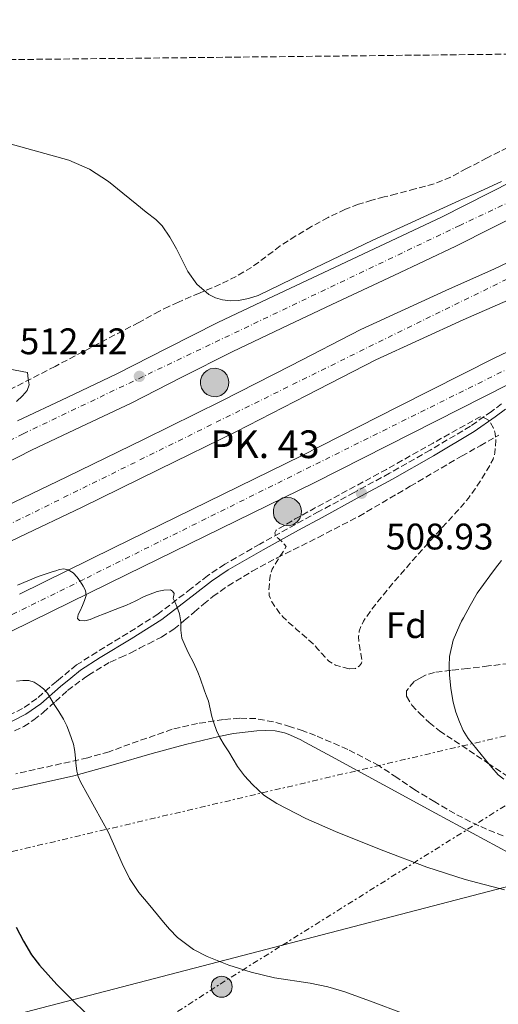
# Model space of a CAD drawing. Units: metres. Extents: x 573141 to 576568, y 4747328 to 4749678.
# Drawn here: x 574578 to 574708, y 4749401 to 4749668 of the extents above; entities that cross this region are included whole.
import ezdxf
from ezdxf.enums import TextEntityAlignment as Align

# ---------------------------------------------------------------- set-up
doc = ezdxf.new("R2010")
doc.units = ezdxf.units.M
doc.header["$MEASUREMENT"] = 0
for name, pattern in [('DGN Style 3', [2.435891, 1.739922, -0.695969]), ('DGN Style 4', [2.785615, 1.391938, -0.695969, 0.00174, -0.695969]), ('DGN Style 7', [3.479844, 1.56593, -0.695969, 0.521977, -0.695969])]:
    doc.linetypes.add(name, pattern=pattern)
for name, color, linetype, lineweight in [('Autopista', 135, 'Continuous', 0), ('autovía', 7, 'DGN Style 4', 0), ('Camino', 7, 'DGN Style 3', 0), ('Carretera', 9, 'Continuous', 0), ('Construcción sin especificar', 1, 'Continuous', 0), ('Cota de punto acotado terreno', 7, 'Continuous', 0), ('Curva de nivel de depresión intermedia', 30, 'DGN Style 3', 0), ('Curva de nivel directora', 30, 'Continuous', 30), ('Curva de nivel intermedia', 30, 'Continuous', 0), ('Eje de carretera', 7, 'DGN Style 4', 0), ('Etiqueta de zona arbolada', 92, 'Continuous', 0), ('Gasoducto', 7, 'Continuous', 13), ('Hito kilométrico (PK) autopista', 7, 'Continuous', 0), ('Línea de asfalto', 7, 'Continuous', 13), ('Línea de cambio de uso (parcela vista)', 92, 'Continuous', 0), ('Línea eléctrica', 6, 'DGN Style 7', 0), ('Margen derecho', 7, 'Continuous', 0), ('Poste tendido eléctrico', 7, 'Continuous', 0), ('Punto acotado terreno (símbolo)', 7, 'Continuous', 0), ('Texto de Punto Kilométrico autopista', 7, 'Continuous', 0), ('Zona arbolada', 92, 'DGN Style 3', 0)]:
    doc.layers.add(name, color=color, linetype=linetype, lineweight=lineweight)
doc.styles.add('Style-Arial', font='arial.ttf')

# ---------------------------------------------------------------- blocks, each defined once
blk = doc.blocks.new('5PATER')
at = {"layer": 'Punto acotado terreno (símbolo)', "linetype": 'Continuous', "lineweight": 0}
h = blk.add_hatch(color=51, dxfattribs=at)
edge = h.paths.add_edge_path()
edge.add_ellipse((0, 0), major_axis=(-0.11, -0.111), ratio=0.999422, start_angle=0, end_angle=360)
blk = doc.blocks.new('5PELE')
at = {"layer": 'Construcción sin especificar', "linetype": 'Continuous', "lineweight": 0}
h = blk.add_hatch(color=9, dxfattribs=at)
edge = h.paths.add_edge_path()
edge.add_arc((0, 0), 0.285, 0, 360)
at = {"layer": 'Construcción sin especificar', "color": 252, "linetype": 'Continuous', "lineweight": 0}
blk.add_circle((0, 0), 0.285, dxfattribs=at)
blk = doc.blocks.new('5HITAU')
at = {"layer": 'Curva de nivel intermedia', "linetype": 'Continuous', "lineweight": 0}
for color, points in [(1, [(0.0462, -0.3858), (-0.098, -0.3703), (-0.2088, -0.3259), (-0.2865, -0.2635), (-0.3587, -0.1516), (-0.3809, -0.0502), (-0.3809, 0.059), (-0.3504, 0.1682), (-0.281, 0.2618), (-0.2005, 0.3268), (-0.123, 0.3684), (0.0157, 0.3841), (0.1017, 0.3712), (0.1932, 0.3373), (0.2598, 0.2853), (0.3264, 0.2099), (0.3681, 0.111), (0.3846, 0.02), (0.3764, -0.0841), (0.3376, -0.1907), (0.2626, -0.2791), (0.1655, -0.3519)]), (2, [(0.0377, -0.2864), (-0.0741, -0.2744), (-0.1588, -0.2404), (-0.2128, -0.1971), (-0.2668, -0.1134), (-0.283, -0.0396), (-0.283, 0.0456), (-0.2609, 0.1244), (-0.2098, 0.1934), (-0.1461, 0.2448), (-0.0933, 0.2732), (0.0139, 0.2853), (0.0772, 0.2758), (0.1449, 0.2507), (0.1924, 0.2137), (0.2424, 0.1571), (0.2737, 0.0829), (0.286, 0.015), (0.2798, -0.0631), (0.2516, -0.1407), (0.195, -0.2073), (0.1213, -0.2626)])]:
    blk.add_hatch(color=color, dxfattribs=at).paths.add_polyline_path(points)
at = {"layer": 'Curva de nivel intermedia', "color": 7, "linetype": 'Continuous', "lineweight": 0, "flags": 128}
blk.add_lwpolyline([(-0.123, 0.3684), (-0.2005, 0.3268), (-0.281, 0.2618), (-0.3504, 0.1682), (-0.3809, 0.059), (-0.3809, -0.0502), (-0.3587, -0.1516), (-0.2865, -0.2635), (-0.2088, -0.3259), (-0.098, -0.3703), (0.0462, -0.3858), (0.1655, -0.3519), (0.2626, -0.2791), (0.3376, -0.1907), (0.3764, -0.0841), (0.3846, 0.02), (0.3681, 0.111), (0.3264, 0.2099), (0.2598, 0.2853), (0.1932, 0.3373), (0.1017, 0.3712), (0.0157, 0.3841), (-0.123, 0.3684)], close=True, dxfattribs=at)

msp = doc.modelspace()

# ---------------------------------------------------------------- linework, layer by layer
at = {"layer": 'Autopista', "color": 135, "linetype": 'Continuous', "lineweight": 0}
for points in [[(574577.82, 4749512.34, 515.39), (574603.36, 4749524.85, 514.71), (574628.84, 4749537.34, 513.97), (574654.28, 4749549.81, 513.27), (574680.43, 4749563.03, 512.73), (574706.71, 4749576.34, 512.32), (574732.1, 4749588.38, 511.97), (574757.35, 4749600.28, 511.7), (574776.79, 4749609.92, 511.58), (574794.24, 4749618.56, 511.51), (574796.39, 4749619.63, 511.51), (574815.54, 4749628.6, 511.45), (574834.5, 4749637.59, 511.49), (574859.15, 4749649.81, 511.7), (574880.58, 4749660.44, 511.88)], [(574862.73, 4749642.58, 511.7), (574838.21, 4749630.43, 511.49), (574838.02, 4749630.33, 511.49), (574818.97, 4749621.3, 511.45), (574799.89, 4749612.36, 511.51), (574794.24, 4749609.57, 511.53), (574780.37, 4749602.7, 511.58), (574760.86, 4749593.02, 511.7), (574735.54, 4749581.09, 511.97), (574710.26, 4749569.1, 512.32), (574684.07, 4749555.83, 512.73), (574657.87, 4749542.59, 513.27), (574632.39, 4749530.1, 513.97), (574606.91, 4749517.61, 514.71), (574581.37, 4749505.09, 515.39), (574555.82, 4749492.57, 516.03)], [(574573.97, 4749536.1, 514.99), (574590.64, 4749544.11, 514.37), (574611.6, 4749554.3, 513.85), (574632.53, 4749564.57, 513.35), (574651.46, 4749574.29, 512.85), (574670.37, 4749584.04, 512.35), (574694.37, 4749595, 511.91), (574706.43, 4749600.35, 511.76), (574718.34, 4749606.01, 511.65)], [(574710.27, 4749591.99, 511.76), (574698.14, 4749586.61, 511.91), (574674.39, 4749575.77, 512.35), (574655.67, 4749566.11, 512.85), (574636.66, 4749556.35, 513.35), (574615.64, 4749546.04, 513.85), (574594.64, 4749535.83, 514.37), (574577.95, 4749527.81, 514.99), (574561.33, 4749519.82, 515.63)]]:
    msp.add_polyline3d(points, dxfattribs=at)
at = {"layer": 'autovía', "color": 7, "linetype": 'DGN Style 4', "lineweight": 0}
for points in [[(574890.53, 4749660.55, 511.95), (574835.03, 4749632.31, 511.49), (574731.74, 4749584.03, 512), (574595.23, 4749516.32, 514.97), (574520.24, 4749479.36, 516.39), (574408.7, 4749431.33, 518.94), (574349.78, 4749409.78, 519.95), (574281.16, 4749388.19, 520.7), (574219.93, 4749371.97, 520.92), (574147.68, 4749356.44, 521.2), (574058.12, 4749341.68, 522.11), (573991.12, 4749331.03, 521.81), (573917.89, 4749322.78, 522), (573856.42, 4749318.93, 521.87), (573800.82, 4749319.21, 521.59)], [(573813.84, 4749333.18, 524.47), (573837.84, 4749333.9, 521.11), (573889.18, 4749338.33, 521.18), (573935.73, 4749342.7, 521.32), (574024.79, 4749358.47, 520.7), (574167.41, 4749383.69, 520.3), (574242.15, 4749402.3, 520.25), (574308.59, 4749419.52, 520.15), (574366.78, 4749440.63, 519.38), (574462.85, 4749479.58, 518.12), (574558.77, 4749523.16, 515.65), (574685.43, 4749585.65, 512.11), (574776.48, 4749630.19, 511.3), (574836.67, 4749659.96, 511.38)]]:
    msp.add_polyline3d(points, dxfattribs=at)
at = {"layer": 'Camino', "color": 7, "linetype": 'DGN Style 3', "lineweight": 0}
msp.add_polyline3d([(574708.52, 4749563.86, 511.64), (574705.74, 4749561.81, 511.1), (574700.08, 4749557.82, 510.08), (574689.15, 4749551.33, 509.4), (574678.1, 4749545.05, 509.11), (574668.56, 4749539.85, 509.06), (574659, 4749534.68, 509.34), (574652.64, 4749531.21, 509.92), (574642.98, 4749525.87, 511.26), (574633.47, 4749520.4, 512.75), (574628.81, 4749517.29, 513.56), (574624.36, 4749513.83, 514.38), (574615.42, 4749506.94, 516), (574607.19, 4749501.71, 516.89), (574598.8, 4749496.64, 517.53), (574593.33, 4749493.13, 518.27), (574588.95, 4749489.58, 519.27), (574587.85, 4749488.69, 519.52), (574582.56, 4749484.01, 520.9), (574578.66, 4749481.31, 521.76), (574571.26, 4749477.59, 523.21)], dxfattribs=at)
at = {"layer": 'Carretera', "color": 9, "linetype": 'Continuous', "lineweight": 0}
for points in [[(574577.26, 4749559.25, 514.99), (574590.74, 4749565.62, 513.97), (574604.23, 4749571.97, 513.01), (574617.89, 4749578.96, 512.41), (574631.59, 4749585.87, 511.89), (574645.19, 4749592.3, 511.37), (574658.79, 4749598.72, 510.95), (574675.51, 4749606.58, 510.72), (574692.23, 4749614.45, 510.64), (574711.66, 4749624.3, 510.58)], [(574715.65, 4749616.46, 510.58), (574696.09, 4749606.54, 510.64), (574679.26, 4749598.62, 510.72), (574662.54, 4749590.76, 510.95), (574648.94, 4749584.35, 511.37), (574635.45, 4749577.97, 511.89), (574621.88, 4749571.12, 512.41), (574608.11, 4749564.07, 513.01), (574594.49, 4749557.66, 513.97), (574581.14, 4749551.35, 514.99), (574565.98, 4749543.61, 515.88)]]:
    msp.add_polyline3d(points, dxfattribs=at)
at = {"layer": 'Curva de nivel de depresión intermedia', "color": 30, "linetype": 'DGN Style 3', "lineweight": 0, "elevation": 510, "flags": 128}
msp.add_lwpolyline([(574667.19, 4749492.1), (574665.5, 4749492.49), (574663.5, 4749493.07), (574661.71, 4749494.13), (574660.66, 4749495.21), (574659.66, 4749496.32), (574658.63, 4749497.54), (574657.55, 4749498.72), (574655.83, 4749500.29), (574654.06, 4749501.82), (574652.87, 4749502.85), (574651.68, 4749503.87), (574650.43, 4749505.01), (574649.23, 4749506.21), (574648.24, 4749507.37), (574647.33, 4749508.62), (574646.28, 4749510.21), (574645.55, 4749511.95), (574645.42, 4749513.52), (574645.58, 4749515.1), (574645.76, 4749517.18), (574646.35, 4749519.12), (574648.22, 4749522.15), (574650.1, 4749525.18), (574649.54, 4749525.86), (574648.98, 4749526.54), (574648.11, 4749527.32), (574647.25, 4749528.08), (574647.03, 4749528.88), (574647.39, 4749529.61), (574652.41, 4749532.59), (574657.5, 4749535.42), (574667.4, 4749540.77), (574677.3, 4749546.12), (574689.93, 4749553.24), (574702.53, 4749560.3), (574703.35, 4749560.32), (574704.19, 4749559.92), (574704.92, 4749559.4), (574705.52, 4749558.75), (574706.35, 4749557.32), (574706.8, 4749555.8), (574706.94, 4749554.05), (574706.86, 4749552.3), (574706.7, 4749550.58), (574706.24, 4749548.91), (574705.08, 4749546.74), (574703.81, 4749544.68), (574702.59, 4749542.75), (574701.33, 4749540.84), (574699.52, 4749538.33), (574697.55, 4749535.95), (574696.23, 4749534.52), (574694.91, 4749533.1), (574689.12, 4749526.68), (574683.36, 4749520.24), (574679.07, 4749515.28), (574674.86, 4749510.24), (574673.32, 4749508.21), (574671.86, 4749506.13), (574671.11, 4749504.95), (574670.46, 4749503.69), (574669.94, 4749502.29), (574669.76, 4749500.85), (574669.86, 4749499.37), (574670.05, 4749497.9), (574670.36, 4749496.19), (574670.66, 4749494.48), (574670.56, 4749493.63), (574670.02, 4749492.85), (574668.93, 4749492.2), (574667.19, 4749492.1)], dxfattribs=at)
at = {"layer": 'Curva de nivel directora', "color": 30, "linetype": 'Continuous', "lineweight": 30, "elevation": 525, "flags": 128}
msp.add_lwpolyline([(574576.96, 4749422.1), (574578.92, 4749418.3), (574581.07, 4749414.59), (574583.22, 4749411.78), (574585.6, 4749409.15), (574587.99, 4749406.54), (574590.46, 4749404), (574591.57, 4749402.95), (574592.69, 4749401.9), (574595.25, 4749399.39), (574597.82, 4749396.88), (574600.11, 4749394.88), (574602.59, 4749393.14), (574605.75, 4749391.27), (574608.96, 4749389.49), (574612.03, 4749387.8), (574615.15, 4749386.19), (574618.05, 4749385.04), (574620.97, 4749383.95)], dxfattribs=at)
at = {"layer": 'Curva de nivel intermedia', "color": 30, "linetype": 'Continuous', "lineweight": 0, "flags": 128}
for points, elevation in [([(574574.96, 4749634.43), (574583.06, 4749632.16), (574591.19, 4749629.88), (574596.85, 4749627.41), (574602, 4749624.08), (574605.83, 4749620.98), (574609.67, 4749617.88), (574612.21, 4749615.83), (574614.75, 4749613.77), (574616.47, 4749612.07), (574618.56, 4749609.06), (574620.43, 4749605.88), (574621.94, 4749602.81), (574623.46, 4749599.71), (574625.95, 4749596.33), (574629.19, 4749593.5), (574630.98, 4749592.57), (574632.9, 4749592.06), (574635.05, 4749591.81), (574637.2, 4749591.9), (574639.9, 4749592.39), (574642.5, 4749593.26), (574658.01, 4749600.71), (574673.47, 4749608.11), (574685.28, 4749613.51), (574697.09, 4749618.91), (574702.78, 4749621.51), (574708.47, 4749624.11)], 510), ([(574572.87, 4749573.72), (574579.99, 4749572.32), (574580.2, 4749570.68), (574580.42, 4749569.04), (574579.9, 4749567.44), (574578.69, 4749566.01), (574577, 4749564.47)], 515), ([(574701.92, 4749512.54), (574703.58, 4749514.91), (574705.33, 4749517.23), (574706.88, 4749519.32), (574708.46, 4749521.39)], 515), ([(574577.29, 4749514.78), (574582.91, 4749517.12), (574584.82, 4749517.72), (574586.72, 4749518.32), (574587.71, 4749518.66), (574588.69, 4749519.01), (574589.87, 4749519.18), (574591.06, 4749518.91), (574592.4, 4749518.07), (574593.46, 4749516.93), (574594.34, 4749515.61), (574595.06, 4749514.48), (574595.71, 4749513.31), (574595.87, 4749511.96), (574595.49, 4749510.59), (574594.9, 4749509.2), (574594.3, 4749507.82), (574593.76, 4749506.79), (574593.57, 4749505.76), (574594.08, 4749505.21), (574595.52, 4749505.08), (574596.99, 4749505.44), (574598.87, 4749506.22), (574600.75, 4749506.99), (574603.78, 4749508.15), (574606.8, 4749509.31), (574609.22, 4749510.45), (574611.6, 4749511.66), (574615.13, 4749513.05), (574616.95, 4749513.43), (574618.74, 4749513.44), (574619.34, 4749513.11), (574619.78, 4749512.49), (574619.47, 4749511.12), (574620, 4749510.03), (574620.51, 4749508.93), (574620.88, 4749507.97), (574621.2, 4749506.99), (574621.42, 4749505.91), (574621.57, 4749504.83)], 515), ([(574709.08, 4749462.19), (574707.61, 4749463.34), (574705.84, 4749465.36), (574704.14, 4749467.44), (574701.79, 4749470.29), (574699.49, 4749473.18), (574698.14, 4749475.37), (574697.09, 4749477.74), (574696.09, 4749480.37), (574695.36, 4749483.07), (574694.78, 4749486.73), (574694.51, 4749489.58), (574694.43, 4749490.41), (574694.29, 4749492.92), (574694.42, 4749495.42), (574695.41, 4749499.84), (574697.17, 4749504.03), (574697.67, 4749504.99), (574698.19, 4749505.93), (574700, 4749509.27), (574701.92, 4749512.54)], 515), ([(574621.57, 4749504.83), (574621.61, 4749502.59), (574621.87, 4749500.38), (574622.72, 4749498.34), (574623.68, 4749496.35), (574624.96, 4749493.78), (574626.19, 4749491.18), (574626.77, 4749489.58), (574627.97, 4749486.09), (574628.53, 4749484.71), (574629.07, 4749483.31), (574629.56, 4749481.23), (574630, 4749479.13), (574630.25, 4749478.27), (574630.53, 4749477.41), (574631.21, 4749475.39), (574632.1, 4749473.47), (574633.31, 4749471.52), (574634.56, 4749469.6), (574635.75, 4749467.62), (574636.94, 4749465.65), (574638.81, 4749463.09), (574640.98, 4749460.73), (574644.1, 4749457.9), (574647.6, 4749455.57), (574655.47, 4749451.58), (574663.52, 4749448.03), (574675.83, 4749443.06), (574688.27, 4749438.38), (574698.67, 4749435.05), (574709.31, 4749432.25)], 515), ([(574577.07, 4749488.77), (574578.71, 4749488.94), (574580.35, 4749488.93), (574581.82, 4749488.43), (574583.17, 4749487.53), (574584.39, 4749486.62), (574585.39, 4749485.52), (574586.31, 4749483.99), (574587.22, 4749482.46), (574588.5, 4749480.49), (574589.76, 4749478.49), (574590.66, 4749476.67), (574591.41, 4749474.77), (574591.98, 4749473.22), (574592.45, 4749471.65), (574592.73, 4749470.25), (574592.94, 4749468.85), (574593.15, 4749466.61), (574593.39, 4749464.38), (574593.78, 4749462.91), (574594.38, 4749461.5), (574598.17, 4749454.59), (574601.98, 4749447.73), (574605.71, 4749439.39), (574607.68, 4749435.29), (574610.17, 4749431.53), (574612.7, 4749428.47), (574615.25, 4749425.42), (574616.87, 4749423.47), (574618.49, 4749421.52), (574620.65, 4749419.28), (574625.04, 4749416.06), (574628.71, 4749414.12), (574634.59, 4749411.78), (574640.59, 4749409.89), (574646.95, 4749408.42), (574656.61, 4749406.89), (574661.38, 4749405.95), (574666.03, 4749404.57), (574673.69, 4749401.77), (574681.34, 4749398.91)], 520)]:
    msp.add_lwpolyline(points, dxfattribs=dict(at, elevation=elevation))
at = {"layer": 'Eje de carretera', "color": 7, "linetype": 'DGN Style 4', "lineweight": 0}
msp.add_polyline3d([(574797.38, 4749659.53, 510.07), (574697.23, 4749612.22, 510.63), (574578.85, 4749555.76, 514.99), (574493.46, 4749512.91, 519.65), (574408.82, 4749474.86, 520.76), (574310.68, 4749440.49, 521.42), (574241.54, 4749419.87, 520.12), (574186.95, 4749405.14, 518.55), (574091.88, 4749388.57, 517.4), (574032.01, 4749381.26, 519.24), (573934.48, 4749380.64, 522.8), (573870.88, 4749377.62, 526.89), (573842.67, 4749369.02, 527.96), (573828.21, 4749357.28, 528.32)], dxfattribs=at)
at = {"layer": 'Gasoducto', "color": 7, "linetype": 'Continuous', "lineweight": 13}
msp.add_polyline3d([(575296.49, 4749664.96, 524.5), (575163.75, 4749600.03, 520.3), (575036.29, 4749548.14, 522.02), (574869.18, 4749480.11, 524.28), (574796.87, 4749455.7, 520.48), (574649.12, 4749417.24, 522), (574320.1, 4749331.6, 525.37), (574205.26, 4749337.93, 520.94), (574167.85, 4749441.6, 513.77), (574012.51, 4749406.46, 515.06), (573920.06, 4749449.06, 504.69), (573867.67, 4749499.74, 497.19), (573263.36, 4749541.59, 497.69), (573235.95, 4749555.16, 497.93), (573140.89, 4749602.21, 498.77)], dxfattribs=at)
at = {"layer": 'Línea de asfalto', "color": 7, "linetype": 'Continuous', "lineweight": 13}
for points in [[(574561.33, 4749519.82, 515.63), (574577.95, 4749527.81, 514.99), (574594.64, 4749535.83, 514.37), (574615.64, 4749546.04, 513.85), (574636.66, 4749556.35, 513.35), (574655.67, 4749566.11, 512.85), (574674.39, 4749575.77, 512.35), (574698.14, 4749586.61, 511.91), (574710.27, 4749591.99, 511.76), (574722.4, 4749597.76, 511.65), (574749.29, 4749611.47, 511.45), (574776.03, 4749625.09, 511.36), (574794.24, 4749634.19, 511.37), (574801.12, 4749637.63, 511.37), (574826.24, 4749650.2, 511.38), (574845.8, 4749660.06, 511.39)], [(574573.97, 4749536.1, 514.99), (574590.64, 4749544.11, 514.37), (574611.6, 4749554.3, 513.85), (574632.53, 4749564.57, 513.35), (574651.46, 4749574.29, 512.85), (574670.37, 4749584.04, 512.35), (574694.37, 4749595, 511.91), (574706.43, 4749600.35, 511.76), (574718.34, 4749606.01, 511.65), (574745.11, 4749619.67, 511.45), (574771.89, 4749633.31, 511.36), (574794.24, 4749644.48, 511.37), (574797.01, 4749645.86, 511.37), (574822.11, 4749658.42, 511.38), (574824.9, 4749659.83, 511.38)], [(574880.58, 4749660.44, 511.88), (574859.15, 4749649.81, 511.7), (574834.5, 4749637.59, 511.49), (574815.54, 4749628.6, 511.45), (574796.39, 4749619.63, 511.51), (574794.24, 4749618.56, 511.51), (574776.79, 4749609.92, 511.58), (574757.35, 4749600.28, 511.7), (574732.1, 4749588.38, 511.97), (574706.71, 4749576.34, 512.32), (574680.43, 4749563.03, 512.73), (574654.28, 4749549.81, 513.27), (574628.84, 4749537.34, 513.97), (574603.36, 4749524.85, 514.71), (574577.82, 4749512.34, 515.39)], [(574804.45, 4749659.61, 509.98), (574797.78, 4749656.29, 510.08), (574794.24, 4749654.54, 510.15), (574780.13, 4749647.54, 510.4), (574762.34, 4749638.74, 510.69), (574748.45, 4749632.41, 510.65), (574734.86, 4749626.31, 510.55), (574715.65, 4749616.46, 510.58), (574696.09, 4749606.54, 510.64), (574679.26, 4749598.62, 510.72), (574662.54, 4749590.76, 510.95), (574648.94, 4749584.35, 511.37), (574635.45, 4749577.97, 511.89), (574621.88, 4749571.12, 512.41), (574608.11, 4749564.07, 513.01), (574594.49, 4749557.66, 513.97), (574581.14, 4749551.35, 514.99), (574565.98, 4749543.61, 515.88)], [(574784.22, 4749659.39, 510.26), (574776.22, 4749655.42, 510.4), (574758.57, 4749646.69, 510.69), (574744.82, 4749640.43, 510.65), (574731.05, 4749634.24, 510.55), (574711.66, 4749624.3, 510.58), (574692.23, 4749614.45, 510.64), (574675.51, 4749606.58, 510.72), (574658.79, 4749598.72, 510.95), (574645.19, 4749592.3, 511.37), (574631.59, 4749585.87, 511.89), (574617.89, 4749578.96, 512.41), (574604.23, 4749571.97, 513.01), (574590.74, 4749565.62, 513.97), (574577.26, 4749559.25, 514.99)], [(574838.21, 4749630.43, 511.49), (574838.02, 4749630.33, 511.49), (574818.97, 4749621.3, 511.45), (574799.89, 4749612.36, 511.51), (574794.24, 4749609.57, 511.53), (574780.37, 4749602.7, 511.58), (574760.86, 4749593.02, 511.7), (574735.54, 4749581.09, 511.97), (574710.26, 4749569.1, 512.32), (574684.07, 4749555.83, 512.73), (574657.87, 4749542.59, 513.27), (574632.39, 4749530.1, 513.97), (574606.91, 4749517.61, 514.71), (574581.37, 4749505.09, 515.39), (574555.82, 4749492.57, 516.03), (574549.66, 4749489.58, 516.1), (574530.51, 4749480.28, 516.3), (574505.14, 4749468.1, 516.55), (574484.08, 4749458.32, 517.04), (574462.83, 4749448.96, 517.57), (574438.72, 4749438.86, 518.25), (574414.43, 4749429.19, 518.87), (574390.14, 4749419.87, 519.3), (574379.56, 4749416.02, 519.47)]]:
    msp.add_polyline3d(points, dxfattribs=at)
at = {"layer": 'Línea de cambio de uso (parcela vista)', "color": 92, "linetype": 'Continuous', "lineweight": 0}
msp.add_polyline3d([(574717.35, 4749438.5, 514.58), (574703.96, 4749445.75, 514.34), (574690.56, 4749453.01, 514.1), (574676.48, 4749460.67, 514), (574662.41, 4749468.35, 513.95), (574658.88, 4749470.26, 513.91), (574655.34, 4749472.16, 513.87), (574653.89, 4749472.9, 513.86), (574652.43, 4749473.61, 513.84), (574651.1, 4749474.23, 513.84), (574649.71, 4749474.75, 513.84), (574647.1, 4749475.27, 513.84), (574644.48, 4749475.36, 513.83), (574642.14, 4749475.27, 513.83), (574639.81, 4749475.05, 513.91), (574635.81, 4749474.52, 514.33), (574631.86, 4749473.79, 514.82), (574622.81, 4749471.56, 515.58), (574613.82, 4749469.17, 516.53), (574603.2, 4749466.05, 518.13), (574592.56, 4749463.07, 519.75), (574578.39, 4749459.95, 521.88), (574564.13, 4749457.15, 524.02)], dxfattribs=at)
at = {"layer": 'Línea eléctrica', "color": 6, "linetype": 'DGN Style 7', "lineweight": 0}
for points in [[(573804.36, 4749648.73, 496.35), (573821.66, 4749637.68, 496.47), (574198.3, 4749474.69, 512.99), (574525.06, 4749430.7, 527.14), (574757.84, 4749485.23, 521.84), (574798.1, 4749494.66, 520.92), (575036.29, 4749548.14, 522.17), (575569.8, 4749667.93, 524.97)], [(573149.62, 4748783.62, 557.51), (573215.78, 4748793.27, 567.82), (573334.44, 4748790.97, 584.39), (573487.66, 4748786.36, 598.79), (573646.77, 4748784.06, 609.16), (573734.33, 4748841.11, 597.48), (573994.98, 4748995.39, 580), (574632.26, 4749406.7, 520.9), (574649.12, 4749417.24, 520.91), (574757.84, 4749485.23, 520.99), (574777.77, 4749497.69, 521.01), (574961.97, 4749624.9, 511.7), (575104.78, 4749662.88, 518.3)]]:
    msp.add_polyline3d(points, dxfattribs=at)
at = {"layer": 'Margen derecho', "color": 7, "linetype": 'Continuous', "lineweight": 0}
msp.add_polyline3d([(574572.05, 4749476, 523.21), (574579.57, 4749479.78, 521.76), (574583.65, 4749482.61, 520.9), (574589, 4749487.33, 519.52), (574591.77, 4749489.58, 518.88), (574594.37, 4749491.69, 518.27), (574599.74, 4749495.13, 517.53), (574608.12, 4749500.19, 516.89), (574616.45, 4749505.48, 516), (574625.45, 4749512.42, 514.38), (574629.85, 4749515.84, 513.56), (574634.41, 4749518.89, 512.75), (574643.85, 4749524.32, 511.26), (574653.5, 4749529.65, 509.92), (574659.85, 4749533.11, 509.34), (574669.41, 4749538.29, 509.06), (574678.96, 4749543.5, 509.11), (574690.04, 4749549.79, 509.4), (574701.05, 4749556.33, 510.08), (574706.78, 4749560.37, 511.1), (574709.53, 4749562.39, 511.64)], dxfattribs=at)
at = {"layer": 'Zona arbolada', "color": 92, "linetype": 'DGN Style 3', "lineweight": 0}
for points in [[(574390.04, 4749655.1, 500.87), (574764.56, 4749659.18, 514.61)], [(574710.18, 4749633.29, 515.39), (574704.58, 4749630.5, 515.47), (574699.04, 4749627.58, 515.54), (574694.71, 4749625.29, 515.58), (574690.21, 4749623.45, 515.59), (574685.11, 4749622.11, 515.54), (574680, 4749620.78, 515.49), (574676.69, 4749619.91, 515.48), (574673.38, 4749619.04, 515.46), (574669.74, 4749617.92, 515.42), (574666.18, 4749616.56, 515.38), (574661.52, 4749614.38, 515.33), (574657.01, 4749611.92, 515.28), (574652.71, 4749609.34, 515.25), (574648.5, 4749606.64, 515.23), (574644.63, 4749603.72, 515.25), (574640.74, 4749600.83, 515.28), (574636.61, 4749598.39, 515.33), (574632.32, 4749596.27, 515.38), (574626.62, 4749593.86, 515.44), (574620.93, 4749591.44, 515.51), (574618.35, 4749590.25, 515.6), (574615.79, 4749589, 515.71), (574610.18, 4749585.94, 515.9), (574587.48, 4749574.01, 516.71), (574570.35, 4749565.21, 517.67)], [(574710.18, 4749633.29, 515.39), (574704.58, 4749630.5, 515.47), (574699.04, 4749627.58, 515.54), (574694.71, 4749625.29, 515.58), (574690.21, 4749623.45, 515.59), (574685.11, 4749622.11, 515.54), (574680, 4749620.78, 515.49), (574676.69, 4749619.91, 515.48), (574673.38, 4749619.04, 515.46), (574669.74, 4749617.92, 515.42), (574666.18, 4749616.56, 515.38), (574661.52, 4749614.38, 515.33), (574657.01, 4749611.92, 515.28), (574652.71, 4749609.34, 515.25), (574648.5, 4749606.64, 515.23), (574644.63, 4749603.72, 515.25), (574640.74, 4749600.83, 515.28), (574636.61, 4749598.39, 515.33), (574632.32, 4749596.27, 515.38), (574626.62, 4749593.86, 515.44), (574620.93, 4749591.44, 515.51), (574618.35, 4749590.25, 515.6), (574615.79, 4749589, 515.71), (574610.18, 4749585.94, 515.9), (574587.48, 4749574.01, 516.71), (574570.35, 4749565.21, 517.67)], [(574576.47, 4749475.25, 528.01), (574579.01, 4749476.45, 527.7), (574581.73, 4749478.23, 527.33), (574584.27, 4749480.25, 526.96), (574587.56, 4749483.25, 526.41), (574590.88, 4749486.22, 525.84), (574595.41, 4749489.58, 525.47), (574596.5, 4749490.39, 525.38), (574602.46, 4749493.93, 524.77), (574605.25, 4749495.19, 524.22), (574608.02, 4749496.43, 523.6), (574610.4, 4749497.65, 523.04), (574612.78, 4749498.89, 522.48), (574616.3, 4749500.7, 521.73), (574619.7, 4749502.81, 521.22), (574622.51, 4749505.14, 520.93), (574625.25, 4749507.52, 520.64), (574627.74, 4749509.6, 520.38), (574630.26, 4749511.65, 520.13), (574634.39, 4749514.61, 519.82), (574640.95, 4749518.54, 519.52), (574647.7, 4749522.17, 519.23), (574658.81, 4749527.7, 518.54), (574669.82, 4749533.37, 518.08), (574683.74, 4749541.53, 518.11), (574697.65, 4749549.69, 518.24), (574702.73, 4749552.53, 518.27), (574707.78, 4749555.42, 518.29)], [(574576.47, 4749475.25, 528.01), (574579.01, 4749476.45, 527.7), (574581.73, 4749478.23, 527.33), (574584.27, 4749480.25, 526.96), (574587.56, 4749483.25, 526.41), (574590.88, 4749486.22, 525.84), (574595.41, 4749489.58, 525.47), (574596.5, 4749490.39, 525.38), (574602.46, 4749493.93, 524.77), (574605.25, 4749495.19, 524.22), (574608.02, 4749496.43, 523.6), (574610.4, 4749497.65, 523.04), (574612.78, 4749498.89, 522.48), (574616.3, 4749500.7, 521.73), (574619.7, 4749502.81, 521.22), (574622.51, 4749505.14, 520.93), (574625.25, 4749507.52, 520.64), (574627.74, 4749509.6, 520.38), (574630.26, 4749511.65, 520.13), (574634.39, 4749514.61, 519.82), (574640.95, 4749518.54, 519.52), (574647.7, 4749522.17, 519.23), (574658.81, 4749527.7, 518.54), (574669.82, 4749533.37, 518.08), (574683.74, 4749541.53, 518.11), (574697.65, 4749549.69, 518.24), (574702.73, 4749552.53, 518.27), (574707.78, 4749555.42, 518.29)], [(574710.59, 4749493.5, 521.19), (574704.94, 4749492.85, 520.71), (574699.3, 4749492.2, 520.23), (574694.81, 4749491.68, 519.74), (574690.34, 4749491.12, 519.25), (574688.03, 4749490.5, 519.08), (574686.43, 4749489.58, 519), (574684.79, 4749488.63, 518.92), (574682.74, 4749486.14, 518.82), (574682.72, 4749484.68, 518.8), (574684.17, 4749482.26, 518.81), (574686.24, 4749480.08, 518.77), (574688.86, 4749477.54, 518.61), (574691.66, 4749475.29, 518.45), (574695.69, 4749472.63, 518.3), (574699.71, 4749469.97, 518.16), (574704.82, 4749466.55, 518.02), (574709.92, 4749463.1, 517.92)], [(574710.59, 4749493.5, 521.19), (574704.94, 4749492.85, 520.71), (574699.3, 4749492.2, 520.23), (574694.81, 4749491.68, 519.74), (574690.34, 4749491.12, 519.25), (574688.03, 4749490.5, 519.08), (574686.43, 4749489.58, 519), (574684.79, 4749488.63, 518.92), (574682.74, 4749486.14, 518.82), (574682.72, 4749484.68, 518.8), (574684.17, 4749482.26, 518.81), (574686.24, 4749480.08, 518.77)], [(574708.94, 4749446.8, 517.89), (574702.3, 4749449.58, 517.9), (574695.82, 4749452.86, 517.91), (574690.38, 4749456.03, 517.91), (574685.01, 4749459.29, 517.91), (574680.14, 4749462.61, 518.05), (574675.23, 4749465.87, 518.34), (574666.8, 4749470.26, 519.11), (574658.05, 4749474.01, 519.78), (574654.72, 4749475.28, 519.8), (574651.33, 4749476.41, 519.81), (574646.66, 4749477.73, 519.93), (574641.92, 4749478.59, 520.07), (574637.52, 4749478.73, 520.2), (574633.12, 4749478.32, 520.35), (574626.12, 4749477.25, 520.66), (574619.22, 4749475.71, 521.25), (574607.79, 4749471.7, 522.74), (574602.13, 4749469.63, 523.5), (574596.34, 4749467.98, 524.24), (574576.86, 4749463.65, 526.6)], [(574708.94, 4749446.8, 517.89), (574702.3, 4749449.58, 517.9), (574695.82, 4749452.86, 517.91), (574690.38, 4749456.03, 517.91), (574685.01, 4749459.29, 517.91), (574680.14, 4749462.61, 518.05), (574675.23, 4749465.87, 518.34), (574666.8, 4749470.26, 519.11), (574658.05, 4749474.01, 519.78), (574654.72, 4749475.28, 519.8), (574651.33, 4749476.41, 519.81), (574646.66, 4749477.73, 519.93), (574641.92, 4749478.59, 520.07), (574637.52, 4749478.73, 520.2), (574633.12, 4749478.32, 520.35), (574626.12, 4749477.25, 520.66), (574619.22, 4749475.71, 521.25), (574607.79, 4749471.7, 522.74), (574602.13, 4749469.63, 523.5), (574596.34, 4749467.98, 524.24), (574576.86, 4749463.65, 526.6)], [(574686.24, 4749480.08, 518.77), (574688.86, 4749477.54, 518.61), (574691.66, 4749475.29, 518.45), (574695.69, 4749472.63, 518.3), (574699.71, 4749469.97, 518.16), (574704.82, 4749466.55, 518.02), (574709.92, 4749463.1, 517.92)]]:
    msp.add_polyline3d(points, dxfattribs=at)

# ---------------------------------------------------------------- block references
at = {"layer": 'Hito kilométrico (PK) autopista', "color": 7, "linetype": 'Continuous', "lineweight": 0, "xscale": 10, "yscale": 10, "zscale": 10}
for p in [(574630.75, 4749569.66, 512.74), (574650.46, 4749534.68, 511.53)]:
    msp.add_blockref('5HITAU', p, dxfattribs=at)
at = {"layer": 'Poste tendido eléctrico', "color": 7, "linetype": 'Continuous', "lineweight": 0, "xscale": 10, "yscale": 10, "zscale": 10}
msp.add_blockref('5PELE', (574632.64, 4749405.96, 520.98), dxfattribs=at)
at = {"layer": 'Punto acotado terreno (símbolo)', "color": 7, "linetype": 'Continuous', "lineweight": 0, "xscale": 10, "yscale": 10, "zscale": 10}
for p in [(574610.34, 4749571.31, 512.42), (574670.54, 4749539.66, 508.93)]:
    msp.add_blockref('5PATER', p, dxfattribs=at)

# ---------------------------------------------------------------- texts
at = {"layer": 'Cota de punto acotado terreno', "color": 7, "linetype": 'Continuous', "lineweight": 0, "style": 'Style-Arial'}
for s, p in [('512.42', (574577.91, 4749577.3, 512.42)), ('508.93', (574677.17, 4749524.42, 508.93))]:
    msp.add_text(s, height=7, dxfattribs=at).set_placement(p)
at = {"layer": 'Etiqueta de zona arbolada', "color": 92, "linetype": 'Continuous', "lineweight": 0, "style": 'Style-Arial'}
msp.add_text('Fd', height=7, dxfattribs=at).set_placement((574682.71, 4749503.92, 511.87), align=Align.MIDDLE_CENTER)
at = {"layer": 'Texto de Punto Kilométrico autopista', "color": 7, "linetype": 'Continuous', "lineweight": 0, "style": 'Style-Arial'}
msp.add_text('PK. 43', height=7.5, dxfattribs=at).set_placement((574629.59, 4749549.17, 513.62))

doc.saveas('drawing.dxf')
